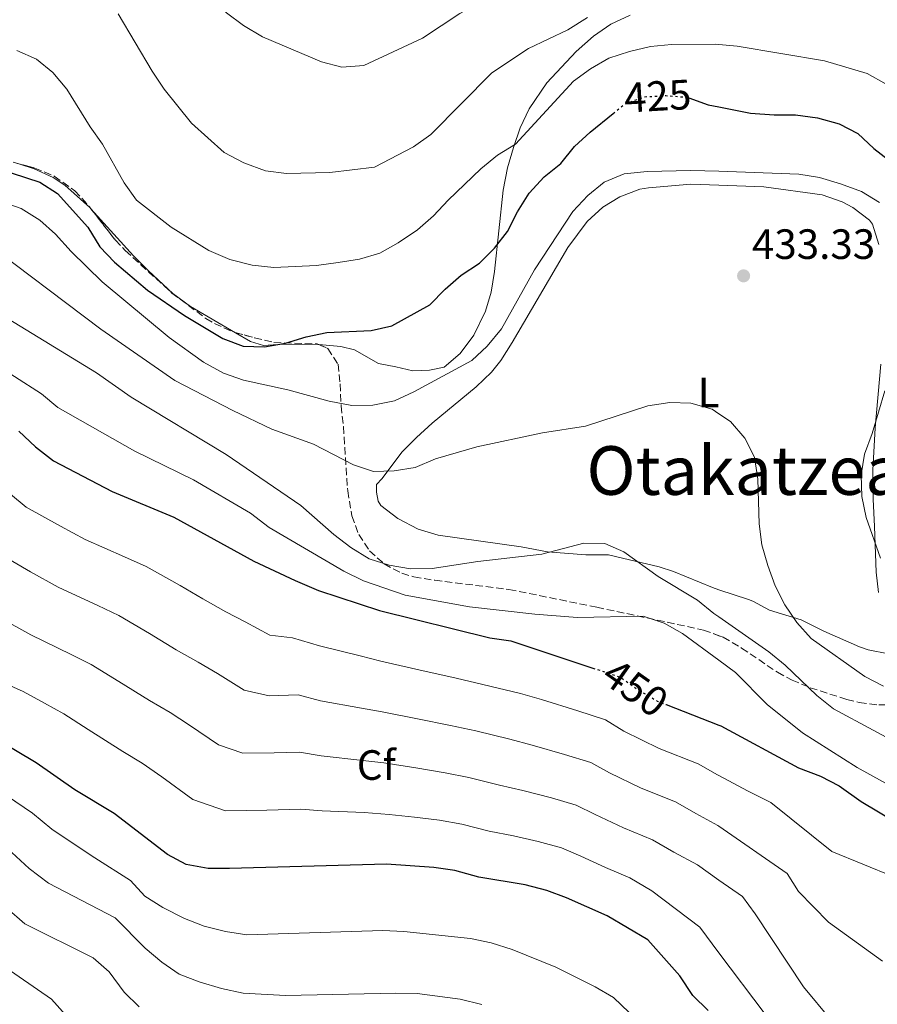
# Model space of a CAD drawing. Units: metres. Extents: x 600693 to 604141, y 4724538 to 4726900.
# Drawn here: x 600909 to 601111, y 4724909 to 4725142 of the extents above; entities that cross this region are included whole.
import ezdxf
from ezdxf.enums import TextEntityAlignment as Align

# ---------------------------------------------------------------- set-up
doc = ezdxf.new("R2010")
doc.units = ezdxf.units.M
doc.header["$MEASUREMENT"] = 0
doc.linetypes.add('DGN Style 3', pattern=[2.435890702152634, 1.739921930109024, -0.6959687720436097])
doc.linetypes.add('DGN Style 5', pattern=[1.217945351076317, 0.5219765790327072, -0.6959687720436097])
for name, color, linetype, lineweight in [('Cota de curva de nivel directora', 7, 'Continuous', 0), ('Cota de punto acotado terreno', 7, 'Continuous', 0), ('Curva de nivel directora', 30, 'Continuous', 30), ('Curva de nivel directora no vista', 30, 'DGN Style 5', 30), ('Curva de nivel intermedia', 30, 'Continuous', 0), ('Estanque', 4, 'Continuous', 0), ('Etiqueta de uso rústico', 92, 'Continuous', 0), ('Etiqueta de zona arbolada', 92, 'Continuous', 0), ('Línea de cambio de uso (parcela vista)', 92, 'Continuous', 0), ('Punto acotado terreno (símbolo)', 7, 'Continuous', 0), ('Texto de Área (paraje) menor', 7, 'Continuous', 0), ('Zona arbolada', 92, 'DGN Style 3', 0)]:
    doc.layers.add(name, color=color, linetype=linetype, lineweight=lineweight)
doc.styles.add('Style-Arial', font='arial.ttf')

# ---------------------------------------------------------------- blocks, each defined once
blk = doc.blocks.new('5PATER')
at = {"layer": 'Estanque', "linetype": 'Continuous', "lineweight": 0}
h = blk.add_hatch(color=51, dxfattribs=at)
edge = h.paths.add_edge_path()
edge.add_ellipse((0, 0), major_axis=(-0.1095731443231308, -0.1110710700762829), ratio=0.9994222409660317, start_angle=0, end_angle=360)

msp = doc.modelspace()

# ---------------------------------------------------------------- linework, layer by layer
at = {"layer": 'Curva de nivel directora', "color": 30, "linetype": 'Continuous', "lineweight": 30, "flags": 128}
for points, elevation in [([(601066.8899999985, 4725123.350000001), (601071.4799999995, 4725121.66), (601073.9859535794, 4725121.173845005)], 425), ([(600903.3499999993, 4725106.590000001), (600913.3299999994, 4725103.41), (600917.5599999983, 4725100.740000002), (600924.6900000008, 4725092.779999999), (600927.5899999997, 4725088.11), (600931.0499999998, 4725084.490000002), (600938.8099999982, 4725077.880000002), (600947.5900000002, 4725071.869999999), (600956.6899999996, 4725066.410000001), (600961.4799999996, 4725064.620000001), (600966.5099999988, 4725064.439999999), (600971.4399999996, 4725065.310000001), (600976.3799999993, 4725066.830000001), (600981.2799999989, 4725067.850000001), (600991.7399999995, 4725068.36), (600996.6199999988, 4725069.439999999), (601005.6099999989, 4725074.359999999), (601009.2099999996, 4725078.100000001), (601013.0499999997, 4725081.440000001), (601017.339999999, 4725084.260000002), (601020.9299999988, 4725087.770000001), (601023.9799999997, 4725091.720000003), (601026.349999999, 4725096.380000001), (601029.1200000006, 4725100.810000001), (601032.65, 4725104.619999999), (601036.5999999995, 4725107.830000001), (601039.8399999985, 4725111.840000002), (601043.5199999998, 4725115.220000001), (601048.9899999992, 4725119.650000001)], 425), ([(601073.9859535794, 4725121.173845005), (601081.4799999997, 4725119.720000001), (601087.0499999998, 4725119.28), (601092.1100000005, 4725119.350000001), (601097.3099999994, 4725118.640000001), (601102.4399999991, 4725117.150000002), (601106.8899999993, 4725114.880000001), (601110.6199999999, 4725111.340000001), (601114.8199999997, 4725108.130000001)], 425), ([(600908.3699999994, 4725044.490000002), (600912.3300000002, 4725040.78), (600916.5700000003, 4725037.52), (600930.509999999, 4725030.220000002), (600945.0399999998, 4725024.160000003), (600964.0199999987, 4725013.770000001), (600973.7999999999, 4725009.220000002), (600979.2699999994, 4725006.83), (600993.7099999987, 4725002.130000002), (601019.8099999989, 4724995.660000001), (601024.7599999999, 4724994.960000002), (601044.159999999, 4724988.530000002)], 450), ([(601061.5399999997, 4724979.880000001), (601073.9859535794, 4724975.038302667)], 450), ([(601073.9859535794, 4724975.038302667), (601074.4700000002, 4724974.850000001), (601092.8099999998, 4724964.9), (601098.009999999, 4724962.940000001), (601102.4700000003, 4724960.680000001), (601107.639999998, 4724956.99), (601116.2300000001, 4724951.86)], 450), ([(601071.4299999982, 4724907.53), (601067.8399999985, 4724911.090000001), (601064.7899999997, 4724915.78), (601057.1499999998, 4724924.230000001), (601047.5299999996, 4724929.900000002), (601037.9599999986, 4724934.2), (601033.2600000004, 4724935.900000001), (601028.1300000005, 4724937.24), (601017.1800000003, 4724939.100000001), (601011.5399999988, 4724940.62), (601006.5999999989, 4724941.34), (600995.3899999995, 4724942.140000002), (600958.2599999988, 4724941.130000002), (600953.1699999992, 4724941.140000001), (600947.959999999, 4724942.11), (600943.54, 4724944.460000002), (600930.9600000004, 4724954.150000001), (600921.6299999985, 4724959.76), (600912.5099999991, 4724966.109999999), (600903.0000000006, 4724971.690000001)], 475)]:
    msp.add_lwpolyline(points, dxfattribs=dict(at, elevation=elevation))
at = {"layer": 'Curva de nivel directora no vista', "color": 30, "linetype": 'DGN Style 5', "lineweight": 30, "flags": 128}
for points, elevation in [([(601048.9899999992, 4725119.650000001), (601051.649999999, 4725121.810000001), (601056.3299999996, 4725123.58), (601061.4500000003, 4725123.869999999), (601066.5599999999, 4725123.470000001), (601066.8899999985, 4725123.350000001)], 425), ([(601044.159999999, 4724988.530000002), (601050.6599999989, 4724986.369999999), (601054.89, 4724983.400000001), (601059.4199999986, 4724980.710000002), (601061.5399999997, 4724979.880000001)], 450)]:
    msp.add_lwpolyline(points, dxfattribs=dict(at, elevation=elevation))
at = {"layer": 'Curva de nivel intermedia', "color": 30, "linetype": 'Continuous', "lineweight": 0, "flags": 128}
for points, elevation in [([(601073.9859535794, 4725168.052491466), (601068.4100000006, 4725167.67), (601058.4700000008, 4725166.149999999), (601048.5399999999, 4725162.92), (601034.1699999999, 4725156.889999999), (601029.6799999995, 4725154.689999999), (601017.0799999997, 4725145.749999999), (601012.7300000001, 4725143.3), (601003.91, 4725137.430000001), (600990.0300000019, 4725130.970000001), (600984.8399999995, 4725130.599999999), (600979.9600000001, 4725131.869999998), (600966.0000000015, 4725137.749999999), (600961.530000001, 4725140.449999999), (600957.5000000009, 4725143.409999999), (600946.3000000005, 4725155.019999999), (600938.3000000007, 4725168.099999999), (600936.1300000004, 4725172.770000001), (600928.8600000016, 4725186.179999999), (600925.8100000005, 4725190.359999998), (600921.6300000009, 4725193.109999998), (600917.1100000013, 4725194.199999999), (600912.0100000006, 4725193.539999999)], 410.0000000000001), ([(601042.9200000007, 4725142.329999999), (601038.2800000004, 4725139.430000001), (601028.9599999997, 4725134.970000001), (601020.2600000004, 4725129.210000001), (601005.8200000012, 4725114.650000001), (601001.7599999999, 4725111.740000002), (600992.5399999997, 4725106.96), (600981.9600000005, 4725105.71), (600971.680000001, 4725105.439999999), (600966.7200000011, 4725106.079999999), (600961.6100000015, 4725107.980000001), (600956.930000001, 4725110.399999999), (600949.2100000007, 4725117.38), (600942.78, 4725125.390000001), (600939.9200000013, 4725129.649999999), (600931.8900000004, 4725143.21)], 415), ([(601073.9859535794, 4725135.929219222), (601073.1300000013, 4725135.999999999), (601062.8099999992, 4725135.91), (601057.8300000015, 4725135.429999999), (601052.8700000016, 4725134.279999998), (601047.9499999998, 4725132.73), (601043.6500000015, 4725130.179999999), (601039.5900000002, 4725127.250000001), (601025.8700000007, 4725112.34), (601021.5900000003, 4725109.749999999), (601017.6600000008, 4725106.58), (601009.9800000008, 4725099.17), (601006.5200000008, 4725095.399999999), (601002.7200000009, 4725092.149999999), (600998.1600000011, 4725089.029999999), (600993.7800000003, 4725086.590000001), (600988.9700000001, 4725085.199999998), (600983.9100000019, 4725084.390000001), (600978.8100000012, 4725083.689999999), (600968.7000000015, 4725083.180000001), (600963.5600000005, 4725083.73), (600958.3100000002, 4725085.109999998), (600953.3400000012, 4725087.240000002), (600944.4500000019, 4725092.739999999), (600936.250000001, 4725099.109999999), (600933.2800000005, 4725103.23), (600928.2100000011, 4725112.369999999), (600925.3099999999, 4725116.439999999), (600919.78, 4725125.38), (600916.4500000018, 4725129.32), (600912.5600000004, 4725132.460000001), (600907.9, 4725134.49)], 420.0000000000001), ([(601113.53, 4725126.59), (601109.0400000018, 4725129.09), (601098.9800000013, 4725132.060000001), (601078.3300000004, 4725135.57), (601073.9859535794, 4725135.929219222)], 420), ([(600904.0399999999, 4725098.92), (600908.9500000007, 4725097.149999999), (600913.3700000017, 4725094.430000001), (600917.1000000001, 4725091.099999999), (600920.7500000001, 4725087.02), (600928.0800000015, 4725079.859999998), (600943.9500000014, 4725066.689999999), (600952.0600000005, 4725060.800000001), (600956.8200000015, 4725058.230000001), (600961.5500000011, 4725056.61), (600972.0300000019, 4725054.289999997), (600981.7900000007, 4725051.599999999), (600987.1300000006, 4725050.579999999), (600992.1300000006, 4725050.680000001), (600997.2300000013, 4725051.720000001), (601001.8200000002, 4725053.800000001), (601015.570000001, 4725061.230000001), (601019.2099999998, 4725064.65), (601022.5800000007, 4725068.74), (601030.3800000013, 4725082.679999999), (601039.4299999992, 4725096.470000001), (601042.980000001, 4725100.23), (601046.8300000001, 4725103.42), (601051.610000001, 4725105.33), (601057.0100000012, 4725105.92), (601067.3900000014, 4725106.189999999), (601073.9859535794, 4725105.957110308)], 430), ([(601073.9859535794, 4725105.957110308), (601092.8800000014, 4725105.289999999), (601097.8099999999, 4725104.49), (601102.780000001, 4725102.980000001), (601107.6900000017, 4725101.159999999), (601112.0000000012, 4725098.59)], 430), ([(600899.1300000014, 4725090.199999998), (600927.810000001, 4725068.640000001), (600945.3200000015, 4725056.519999999), (600959.0200000008, 4725049.399999999), (600968.27, 4725045.01), (600978.1299999994, 4725041.429999999), (600987.5400000018, 4725036.569999999), (600992.2800000004, 4725034.989999999), (600997.2200000001, 4725035.17), (601002.1599999999, 4725035.930000001), (601006.9200000009, 4725038.009999999), (601016.7500000012, 4725040.82), (601032.2300000021, 4725044.130000001), (601042.4100000011, 4725045.710000001), (601057.1900000002, 4725050.550000001), (601062.350000001, 4725051.289999999), (601067.3500000011, 4725051.179999999), (601072.3800000004, 4725049.730000001), (601073.9859535794, 4725048.639719588)], 435.0000000000001), ([(600904.4700000013, 4725071.949999998), (600926.7699999994, 4725058.349999999), (600934.9800000016, 4725052.58), (600957.4800000008, 4725039.02), (600975.0899999996, 4725026.939999998), (600982.9300000007, 4725020.069999999), (600986.9000000004, 4725017.039999999), (600991.25, 4725014.359999998), (600996.0100000009, 4725012.82), (601001.04, 4725011.989999999), (601006.180000001, 4725012.019999998), (601016.9700000002, 4725013.720000002), (601032.0900000012, 4725015.469999999), (601042.0300000011, 4725018.070000002), (601047.0300000012, 4725017.930000001), (601051.4900000005, 4725015.999999999), (601059.6199999996, 4725010.140000001), (601068.9000000001, 4725004.529999998), (601072.8099999995, 4725001.41), (601073.9859535794, 4725000.590643456)], 440), ([(600900.9100000006, 4725061.529999999), (600913.7699999998, 4725053.34), (600917.6500000021, 4725050.139999999), (600935.8700000012, 4725039.800000002), (600949.7300000016, 4725033.009999999), (600963.2200000008, 4725025.099999999), (600967.6100000007, 4725021.730000001), (600985.2400000017, 4725011.449999998), (600989.9500000014, 4725009.15), (600999.8200000019, 4725005.739999999), (601015.0099999999, 4725002.999999999), (601030.4600000017, 4725001.249999999), (601040.5300000012, 4725000.46), (601056.05, 4725000.76), (601061.0200000012, 4724999.15), (601065.4100000011, 4724996.709999999), (601073.9859535794, 4724990.382577816)], 445), ([(601113.2500000006, 4725054.039999999), (601110.26, 4725043.95), (601108.4100000014, 4725039.12), (601107.6400000004, 4725034.17), (601107.7699999999, 4725029.109999998), (601108.7900000014, 4725024.079999999), (601112.2000000001, 4725014.49)], 430), ([(601073.9859535794, 4725048.639719588), (601076.7400000012, 4725046.769999999), (601080.1100000018, 4725042.850000001), (601082.4000000006, 4725038.4), (601083.2000000009, 4725033.189999999), (601083.4800000002, 4725022.630000001), (601084.1300000007, 4725017.680000001), (601085.5400000011, 4725012.74), (601087.3300000015, 4725007.930000001), (601089.5900000012, 4725003.470000001), (601092.4299999999, 4724999.289999999), (601095.8300000018, 4724995.509999999), (601108.5000000009, 4724986.539999999), (601112.9199999998, 4724984.219999999)], 435.0000000000001), ([(601073.9859535794, 4724963.149183118), (601073.6900000002, 4724963.309999999), (601069.0900000001, 4724965.859999999), (601059.85, 4724969.51), (601051.5000000015, 4724973.56), (601047.1800000009, 4724976.28), (601040.6200000006, 4724978.380000001), (601032.0399999998, 4724981.060000001), (601027.0399999997, 4724982.529999999), (601018.1600000015, 4724984.65), (601011.8200000003, 4724986.119999999), (601003.0499999995, 4724988.119999999), (600994.0500000007, 4724990.130000001), (600989.0999999997, 4724991.390000001), (600979.4999999997, 4724993.810000001), (600973.1200000005, 4724995.67), (600967.7500000015, 4724996.269999999), (600961.9600000002, 4724999.439999999), (600957.4000000004, 4725001.84), (600951.8900000006, 4725004.91), (600946.5500000007, 4725008.010000001), (600938.530000001, 4725012.55), (600933.4300000003, 4725014.819999998), (600924.0899999995, 4725018.930000001), (600918.2900000014, 4725022.060000001), (600910.1399999997, 4725026.550000002), (600902.6800000009, 4725032.67)], 455), ([(601073.9859535794, 4724951.146903202), (601073.7800000019, 4724951.289999999), (601068.5100000012, 4724954.16), (601063.7000000011, 4724956.869999999), (601055.6299999999, 4724960.119999999), (601048.1199999996, 4724963.720000001), (601043.7000000008, 4724966.179999999), (601037.5000000005, 4724968.09), (601029.8300000015, 4724970.320000002), (601024.570000002, 4724971.67), (601016.5000000009, 4724973.640000001), (601010.5100000005, 4724974.92), (601002.6900000018, 4724976.51), (600994.3800000014, 4724978.130000001), (600989.4200000016, 4724979.039999999), (600979.7200000009, 4724980.789999999), (600974.4400000013, 4724982.17), (600967.5800000017, 4724981.98), (600961.7000000009, 4724983.32), (600955.3799999999, 4724987.220000001), (600950.790000001, 4724989.92), (600945.5899999997, 4724992.859999998), (600939.2999999999, 4724996.66), (600932.0300000011, 4725000.939999999), (600927.1200000005, 4725003.279999998), (600917.6800000012, 4725007.640000001), (600911.1600000013, 4725011.249999999), (600903.7000000002, 4725015.59)], 460.0000000000001), ([(601073.9859535794, 4724938.406473517), (601068.9000000001, 4724941.980000001), (601063.3300000001, 4724945.000000001), (601058.3099999998, 4724947.88), (601051.4099999999, 4724950.73), (601044.7300000011, 4724953.880000001), (601040.2200000006, 4724956.09), (601034.38, 4724957.810000001), (601027.6200000008, 4724959.569999999), (601022.1100000012, 4724960.810000001), (601014.8500000013, 4724962.63), (601009.2099999996, 4724963.73), (601002.3299999997, 4724964.909999999), (600994.7200000011, 4724966.140000001), (600989.7400000012, 4724966.7), (600979.9400000023, 4724967.769999999), (600974.760000001, 4724968.640000001), (600968.7599999995, 4724968.479999999), (600961.4200000014, 4724968.369999999), (600955.6500000004, 4724970.359999998), (600948.7900000005, 4724974.999999999), (600944.1799999992, 4724977.999999999), (600939.280000002, 4724980.819999999), (600932.04, 4724985.31), (600925.52, 4724989.329999999), (600920.8100000005, 4724991.73), (600911.2700000008, 4724996.339999998), (600904.0199999998, 4725000.429999999)], 465.0000000000001), ([(601073.9859535794, 4725000.590643456), (601085.7700000014, 4724992.38), (601089.6300000014, 4724989.199999999), (601097.1700000007, 4724982.029999998), (601101.0800000001, 4724978.91), (601119.8600000001, 4724968.79)], 440), ([(601073.9859535794, 4724990.382577816), (601077.9200000013, 4724987.480000001), (601085.4000000004, 4724979.890000001), (601093.7799999999, 4724973.24), (601106.7000000017, 4724965.039999999), (601115.7100000016, 4724960.07)], 445), ([(601073.9859535794, 4724921.226203481), (601069.4500000001, 4724927.24), (601058.14, 4724935.850000001), (601052.9200000009, 4724938.890000001), (601047.190000002, 4724941.34), (601041.3400000003, 4724944.039999999), (601036.7400000005, 4724946), (601031.2500000007, 4724947.52), (601025.4100000003, 4724948.82), (601019.6400000012, 4724949.960000001), (601013.2000000017, 4724951.63), (601007.900000002, 4724952.529999998), (601001.9699999999, 4724953.3), (600996.0199999998, 4724953.899999999), (600990.070000002, 4724954.349999998), (600980.1700000003, 4724954.750000001), (600975.0800000007, 4724955.119999999), (600967.0800000011, 4724954.9), (600957.2999999998, 4724954.76), (600949.5900000007, 4724957.41), (600942.2000000011, 4724962.779999999), (600937.570000002, 4724966.069999999), (600932.980000001, 4724968.77), (600924.7800000003, 4724973.96), (600919.0200000001, 4724977.719999999), (600914.5000000006, 4724980.180000001), (600909.4199999999, 4724983.01), (600904.8600000002, 4724985.050000001)], 470), ([(600936.8800000014, 4724908.390000001), (600933.2800000005, 4724911.869999998), (600929.7900000014, 4724916.67), (600925.9600000003, 4724920.019999998), (600909.7799999998, 4724928.08), (600905.4600000015, 4724931.849999999), (600899.8199999998, 4724937.460000002), (600893.9200000013, 4724941.939999999), (600887.2699999993, 4724946.349999999), (600880.87, 4724951.109999999), (600873.9500000001, 4724955.24), (600869.0100000001, 4724958.699999998), (600862.9500000007, 4724962.33), (600856.4999999999, 4724967.640000001), (600852.2300000007, 4724970.279999998), (600845.2800000014, 4724974.159999998), (600840.390000001, 4724976.099999999)], 490.0000000000001), ([(601017.8799999999, 4724908.939999999), (601012.8300000007, 4724910.220000002), (601002.6300000015, 4724911.550000001), (600997.570000001, 4724911.689999999), (600971.490000001, 4724911.130000001), (600961.4999999999, 4724911.679999999), (600956.3099999996, 4724912.749999999), (600951.0400000013, 4724914.329999999), (600946.3400000007, 4724916.17), (600942.2100000001, 4724918.980000001), (600938.2600000005, 4724922.279999998), (600931.2100000008, 4724929.5), (600915.4100000003, 4724937.630000001), (600910.8500000006, 4724941.149999999), (600905.7200000008, 4724945.84), (600898.6799999999, 4724950.84), (600890.9999999999, 4724955.48), (600885.1700000005, 4724959.359999999), (600879.2200000006, 4724963.09), (600874.1399999999, 4724966.7)], 485.0000000000001), ([(601115.3700000017, 4724939.17), (601100.7400000005, 4724945.109999998), (601086.2699999998, 4724956.720000001), (601080.7199999997, 4724959.489999999), (601073.9859535794, 4724963.149183118)], 455), ([(600921.0400000007, 4724947.180000001), (600916.2400000017, 4724950.449999998), (600911.6200000016, 4724954.23), (600903.4400000009, 4724959.739999999)], 480), ([(601112.6800000007, 4724919.189999999), (601099.8799999999, 4724928.409999999), (601092.8500000001, 4724935.680000001), (601090.1299999999, 4724939.929999999), (601073.9859535794, 4724951.146903202)], 460.0000000000001), ([(601073.9859535794, 4724884.136472499), (601073.7200000014, 4724884.449999999), (601067.5700000002, 4724892.59), (601063.8799999999, 4724896.279999998), (601060.6800000013, 4724900.349999999), (601057.1100000017, 4724903.849999999), (601052.7599999999, 4724907.079999999), (601049.0499999995, 4724910.609999998), (601044.7500000013, 4724913.16), (601035.4599999996, 4724917.77), (601025.0999999995, 4724921.960000001), (601020.1599999998, 4724923.519999999), (601015.2699999993, 4724924.569999998), (600999.4700000009, 4724926.240000002), (600994.4800000021, 4724926.439999999), (600962.3600000002, 4724925.430000001), (600957.32, 4724926.27), (600952.2100000003, 4724927.510000001), (600947.5499999999, 4724929.320000002), (600942.4600000004, 4724931.889999999), (600938.2300000016, 4724934.550000001), (600934.7900000016, 4724938.310000001), (600926.3899999994, 4724943.630000001), (600921.0400000007, 4724947.180000001)], 480), ([(601118.9900000006, 4724873.88), (601110.6800000002, 4724892.970000001), (601107.8200000013, 4724897.069999999), (601100.5300000003, 4724905.239999999), (601094.0199999991, 4724913.17), (601082.5999999996, 4724930.439999999), (601079.5599999997, 4724934.490000002), (601073.9859535794, 4724938.406473517)], 465.0000000000001), ([(601165.4100000008, 4724734.679999999), (601165.5400000005, 4724745.260000001), (601164.0800000009, 4724755.439999999), (601159.9300000002, 4724765.050000001), (601156.8500000001, 4724774.56), (601148.4300000002, 4724787.409999999), (601143.4600000014, 4724796.73), (601139.0800000003, 4724805.98), (601137.4500000009, 4724810.710000001), (601135.0999999995, 4724815.499999999), (601132.6100000017, 4724819.899999999), (601126.5700000002, 4724828.74), (601124.2800000012, 4724833.189999998), (601122.3099999998, 4724838.039999999), (601120.9700000009, 4724843.28), (601115.9100000005, 4724858.390000001), (601113.91, 4724863.359999998), (601109.2300000017, 4724872.509999999), (601100.3500000014, 4724885.369999998), (601097.7300000017, 4724890.069999998), (601094.75, 4724894.56), (601088.3399999995, 4724903.009999998), (601084.950000001, 4724906.689999999), (601073.9859535794, 4724921.226203481)], 470), ([(600919.4699999995, 4724906.56), (600916.0899999997, 4724910.25), (600904.1400000005, 4724918.529999999)], 495)]:
    msp.add_lwpolyline(points, dxfattribs=dict(at, elevation=elevation))
at = {"layer": 'Línea de cambio de uso (parcela vista)', "color": 92, "linetype": 'Continuous', "lineweight": 0}
for points in [[(600979.3849999999, 4725064.987700001, 425.5250999999989), (600984.5899999999, 4725064.550000001, 426.4100000000035), (600987.7999999998, 4725063.730000001, 426.8600000000006), (600993.4900000002, 4725060.560000001, 427.0099999999948), (600997.6100000005, 4725059.77, 428.2200000000012), (601001.5700000003, 4725058.82, 428.5299999999989), (601005.5099999999, 4725058.939999999, 428.8300000000018), (601008.9699999997, 4725059.640000001, 428.8300000000018), (601012.79, 4725062.859999999, 428.6999999999971), (601015.9900000002, 4725067.230000001, 427.8099999999977), (601018.7599999999, 4725072.9, 427.2700000000041), (601020.1299999999, 4725077.380000001, 426.8600000000006), (601020.9199999999, 4725082.24, 426.0200000000041), (601023, 4725101.51, 421.679999999993), (601023.9800000006, 4725106.76, 420.3399999999965), (601025.3700000001, 4725111.609999999, 419.1399999999995), (601027.0099999999, 4725116.25, 418.3500000000058), (601029.1299999999, 4725120.76, 417.8399999999965), (601033.3200000003, 4725126.84, 417.1399999999995), (601040.2599999999, 4725134.300000001, 416.4199999999983), (601044.3099999996, 4725137.91, 416.1100000000006), (601048.4500000002, 4725140.75, 415.6300000000047), (601052.9699999997, 4725142.859999999, 415.3300000000018)], [(600908.5998999998, 4725107.674900001, 423.8733999999968), (600912.04, 4725106.57, 423.8300000000018), (600916.5499999998, 4725104.470000001, 423.3099999999977), (600919.2800000003, 4725102.680000001, 422.9199999999983), (600925.1799999997, 4725097.4, 422.320000000007), (600925.4654000001, 4725097.084200001, 422.3141999999935)], [(601073.9859999996, 4725007.0426, 438.1046999999963), (601072.4600000001, 4725007.539999999, 438.1600000000035), (601063.2800000003, 4725011.380000001, 439.2799999999989), (601059.8899999997, 4725012.480000001, 439.6699999999983), (601052.8799999999, 4725014.100000001, 440.429999999993), (601047.8399999999, 4725015.32, 440.429999999993), (601042.54, 4725015.32, 440.2799999999989), (601033.4299999997, 4725015.970000001, 439.5200000000041), (601027.1900000004, 4725017.16, 439.5200000000041), (601007.5700000003, 4725019.930000001, 437.5500000000029), (601002.8499999996, 4725021.390000001, 437.25), (600998.0599999996, 4725023.9, 436.9499999999971), (600994.04, 4725026.939999999, 436.5899999999965), (600993.4000000004, 4725028.01, 436.4900000000052), (600993.04, 4725030.119999999, 436.1900000000023), (600992.9900000002, 4725031.939999999, 435.5800000000018), (600994.3099999996, 4725033.34, 435.1300000000047), (600998.9800000006, 4725039.529999999, 434.9799999999959), (601002.4699999997, 4725043.039999999, 434.3399999999965), (601006.1600000003, 4725046.390000001, 433.7799999999989), (601016.5700000003, 4725055.029999999, 433.1600000000035), (601020.2199999997, 4725058.470000001, 432.9799999999959), (601022.4500000002, 4725061.26, 432.8600000000006), (601025.0899999999, 4725065.5, 432.679999999993), (601038.25, 4725087.960000001, 432.5099999999948), (601042.8700000001, 4725094.109999999, 432.3999999999942), (601046.5199999996, 4725097.5, 431.8999999999942), (601050.5899999999, 4725099.930000001, 431.4900000000052), (601055.2599999999, 4725101.699999999, 432.0500000000029), (601057.3399999999, 4725102.09, 432.25), (601067.3200000003, 4725102.91, 432.570000000007), (601073.9859999996, 4725102.659299999, 432.4465999999957)], [(601073.9859999996, 4725102.659299999, 432.4465999999957), (601084.5999999996, 4725102.26, 432.25), (601098.4400000004, 4725100.380000001, 431.9499999999971), (601103.1299999999, 4725098.730000001, 432.0500000000029), (601105.6500000004, 4725097.41, 432.1000000000058), (601109.6500000004, 4725094.41, 431.9700000000012), (601110.3099999996, 4725093.449999999, 431.9499999999971), (601111.8300000001, 4725088.65, 431.9499999999971)], [(600925.4654000001, 4725097.084200001, 422.3141999999935), (600935.5300000003, 4725085.949999999, 422.1100000000006), (600939.0599999996, 4725082.42, 422.1499999999942), (600944.8099999996, 4725077.08, 422.820000000007), (600949.0300000003, 4725073.99, 423.3800000000047), (600959.6786000002, 4725067.805299999, 424.5146999999997)], [(600959.6786000002, 4725067.805299999, 424.5146999999997), (600963.2000000002, 4725065.76, 424.8899999999995), (600966.2599999999, 4725064.789999999, 425.3500000000058), (600970.79, 4725065.07, 425.3500000000058), (600979.1200000001, 4725065.01, 425.4799999999959), (600979.3849999999, 4725064.987700001, 425.5250999999989)], [(601112.3099999996, 4725060.33, 430.8899999999995), (601110.9199999999, 4725045.289999999, 430.5899999999965), (601110.3799999999, 4725035.33, 429.9100000000035), (601110.4500000002, 4725028.460000001, 429.7899999999936), (601110.8300000001, 4725021.960000001, 429.9799999999959), (601111.1600000003, 4725011.220000001, 430.1499999999942), (601111.7199999997, 4725006.380000001, 430.429999999993)], [(601114.1100000005, 4724991.91, 430.429999999993), (601109.3099999996, 4724992.83, 431.5800000000018), (601107.2400000002, 4724993.529999999, 432.1000000000058), (601098.8099999996, 4724997.230000001, 434.070000000007), (601093.4299999997, 4724999.949999999, 434.9799999999959), (601085.9400000004, 4725002.17, 435.1300000000047), (601082.0499999998, 4725004.310000001, 437.5399999999936), (601081.0199999996, 4725004.75, 437.8500000000058), (601073.9859999996, 4725007.0426, 438.1046999999963)]]:
    msp.add_polyline3d(points, dxfattribs=at)
at = {"layer": 'Zona arbolada', "color": 92, "linetype": 'DGN Style 3', "lineweight": 0}
for points in [[(600889.2987000003, 4725113.591600001, 431.8087999999989), (600892.8899999997, 4725112.119999999, 431.8500000000058), (600897.6200000001, 4725110.550000001, 431.8600000000006), (600908.5998999998, 4725107.674900001, 431.8600000000006)], [(600897.6200000001, 4725110.550000001, 431.8600000000006), (600912.1699999999, 4725106.74, 431.8600000000006), (600916.79, 4725104.800000001, 431.8500000000058), (600921.6500000004, 4725101.380000001, 431.7899999999936), (600925.0099999999, 4725097.67, 431.6699999999983), (600931.2300000006, 4725089.67, 431.5099999999948), (600933.5899999999, 4725087.230000001, 431.5399999999936), (600944.5999999996, 4725077.17, 431.8699999999953), (600952.6699999999, 4725071.17, 432.1000000000058), (600954.6799999997, 4725069.949999999, 432.1499999999942), (600959.3300000001, 4725067.9, 432.25), (600964.1500000004, 4725066.59, 432.3600000000006), (600968.75, 4725065.5, 432.4499999999971), (600978.9699999997, 4725065.17, 433.2700000000041), (600981.5199999996, 4725064.050000001, 433.6600000000035), (600983.9299999997, 4725060.34, 435.320000000007), (600984.3899999997, 4725055.689999999, 437.8800000000047), (600984.6299999999, 4725050.5, 440.0200000000041), (600985.1600000003, 4725045.59, 440.6999999999971), (600986.1900000004, 4725030.41, 439.9600000000065), (600987.1799999997, 4725024.52, 440.6300000000047), (600988.8099999996, 4725020.100000001, 442.5299999999989), (600991.3799999999, 4725016.25, 445.320000000007), (600994.8099999996, 4725013.130000001, 448.179999999993), (600999, 4725010.92, 450.320000000007), (601001.8399999999, 4725010.09, 450.929999999993), (601006.7699999996, 4725009.26, 451.3600000000006), (601024.3399999999, 4725007.100000001, 452.4400000000023), (601045.0999999996, 4725002.91, 453.1499999999942), (601070.3700000001, 4724997.5, 453.3500000000058), (601074.9900000002, 4724995.800000001, 453.3500000000058), (601079.3700000001, 4724993.25, 453.2899999999936), (601087.8300000001, 4724987.52, 452.9600000000065), (601091.2999999998, 4724985.67, 452.7400000000052), (601095.6200000001, 4724983.880000001, 451.2599999999948), (601104.25, 4724981.07, 445.929999999993), (601107.2100000001, 4724980.369999999, 445.1699999999983), (601111.8099999996, 4724979.789999999, 444.9400000000023)], [(600908.5998999998, 4725107.674900001, 431.8600000000006), (600912.1699999999, 4725106.74, 431.8600000000006), (600916.79, 4725104.800000001, 431.8500000000058), (600921.6500000004, 4725101.380000001, 431.7899999999936), (600925.0099999999, 4725097.67, 431.6699999999983), (600925.4654000001, 4725097.084200001, 431.6582999999956)], [(600925.4654000001, 4725097.084200001, 431.6582999999956), (600931.2300000006, 4725089.67, 431.5099999999948), (600933.5899999999, 4725087.230000001, 431.5399999999936), (600944.5999999996, 4725077.17, 431.8699999999953), (600952.6699999999, 4725071.17, 432.1000000000058), (600954.6799999997, 4725069.949999999, 432.1499999999942), (600959.3300000001, 4725067.9, 432.25), (600959.6786000002, 4725067.805299999, 432.2580000000017)], [(600959.6786000002, 4725067.805299999, 432.2580000000017), (600964.1500000004, 4725066.59, 432.3600000000006), (600968.75, 4725065.5, 432.4499999999971), (600978.9699999997, 4725065.17, 433.2700000000041), (600979.3849999999, 4725064.987700001, 433.3334999999934)], [(600979.3849999999, 4725064.987700001, 433.3334999999934), (600981.5199999996, 4725064.050000001, 433.6600000000035), (600983.9299999997, 4725060.34, 435.320000000007), (600984.3899999997, 4725055.689999999, 437.8800000000047)], [(600984.3899999997, 4725055.689999999, 437.8800000000047), (600984.6299999999, 4725050.5, 440.0200000000041), (600985.1600000003, 4725045.59, 440.6999999999971), (600986.1900000004, 4725030.41, 439.9600000000065), (600987.1799999997, 4725024.52, 440.6300000000047), (600988.8099999996, 4725020.100000001, 442.5299999999989), (600991.3799999999, 4725016.25, 445.320000000007), (600994.8099999996, 4725013.130000001, 448.179999999993), (600999, 4725010.92, 450.320000000007), (601001.8399999999, 4725010.09, 450.929999999993), (601006.7699999996, 4725009.26, 451.3600000000006), (601024.3399999999, 4725007.100000001, 452.4400000000023), (601045.0999999996, 4725002.91, 453.1499999999942), (601070.3700000001, 4724997.5, 453.3500000000058), (601073.9859999996, 4724996.169500001, 453.3500000000058)], [(601073.9859999996, 4724996.169500001, 453.3500000000058), (601074.9900000002, 4724995.800000001, 453.3500000000058), (601079.3700000001, 4724993.25, 453.2899999999936), (601087.8300000001, 4724987.52, 452.9600000000065), (601091.2999999998, 4724985.67, 452.7400000000052), (601095.6200000001, 4724983.880000001, 451.2599999999948), (601104.25, 4724981.07, 445.929999999993), (601107.2100000001, 4724980.369999999, 445.1699999999983), (601111.8099999996, 4724979.789999999, 444.9400000000023), (601127.0999999996, 4724980.029999999, 444.2599999999948), (601132.1900000004, 4724979.779999999, 444.0299999999989), (601138.5, 4724978.800000001, 443.7299999999959), (601143.3799999999, 4724977.710000001, 443.4900000000052), (601148.1399999997, 4724976.17, 443.25), (601152.7100000001, 4724973.980000001, 443.0200000000041), (601157.0199999996, 4724970.99, 442.7799999999989), (601160.8300000001, 4724966.77, 442.2599999999948), (601163.3099999996, 4724962.550000001, 441.6699999999983), (601166.54, 4724956.619999999, 441.320000000007), (601173.1200000001, 4724943.07, 441.25), (601178.2999999998, 4724930.890000001, 441.2400000000052), (601179.1299999999, 4724925.800000001, 441.1000000000058), (601177.7000000002, 4724914.369999999, 440.5500000000029), (601177.4900000002, 4724909.300000001, 440.1199999999953)]]:
    msp.add_polyline3d(points, dxfattribs=at)

# ---------------------------------------------------------------- block references
at = {"layer": 'Punto acotado terreno (símbolo)', "color": 7, "linetype": 'Continuous', "lineweight": 0, "xscale": 10, "yscale": 10, "zscale": 10}
msp.add_blockref('5PATER', (601079.829999998, 4725081.240000002, 433.339999999997), dxfattribs=at)

# ---------------------------------------------------------------- texts
at = {"layer": 'Cota de curva de nivel directora', "color": 7, "linetype": 'Continuous', "lineweight": 0, "style": 'Style-Arial'}
for s, rotation, p in [('425', 3.28706, (601059.5022027176, 4725123.760809514, 425)), ('450', 324.91911, (601054.2402257053, 4724983.857852049, 450))]:
    msp.add_text(s, height=7.000000000000002, rotation=rotation, dxfattribs=at).set_placement(p, align=Align.MIDDLE_CENTER)
at = {"layer": 'Cota de punto acotado terreno', "color": 7, "linetype": 'Continuous', "lineweight": 0, "style": 'Style-Arial'}
msp.add_text('433.33', height=7.000000000000002, dxfattribs=at).set_placement((601081.8099999988, 4725085.240000002, 433.3399999999965))
at = {"layer": 'Etiqueta de uso rústico', "color": 92, "linetype": 'Continuous', "lineweight": 0, "style": 'Style-Arial'}
msp.add_text('L', height=7.000000000000002, dxfattribs=at).set_placement((601071.5814203816, 4725053.66001, 434.8300000000018), align=Align.MIDDLE_CENTER)
at = {"layer": 'Etiqueta de zona arbolada', "color": 92, "linetype": 'Continuous', "lineweight": 0, "style": 'Style-Arial'}
msp.add_text('Cf', height=7.000000000000002, dxfattribs=at).set_placement((600992.9394962427, 4724965.590009999, 465.3999999999942), align=Align.MIDDLE_CENTER)
at = {"layer": 'Texto de Área (paraje) menor', "color": 7, "linetype": 'Continuous', "lineweight": 0, "style": 'Style-Arial'}
msp.add_text('Otakatzea', height=11.5, dxfattribs=at).set_placement((601080.0516882456, 4725035.220010002, 436.9900000000052), align=Align.MIDDLE_CENTER)

doc.saveas('drawing.dxf')
